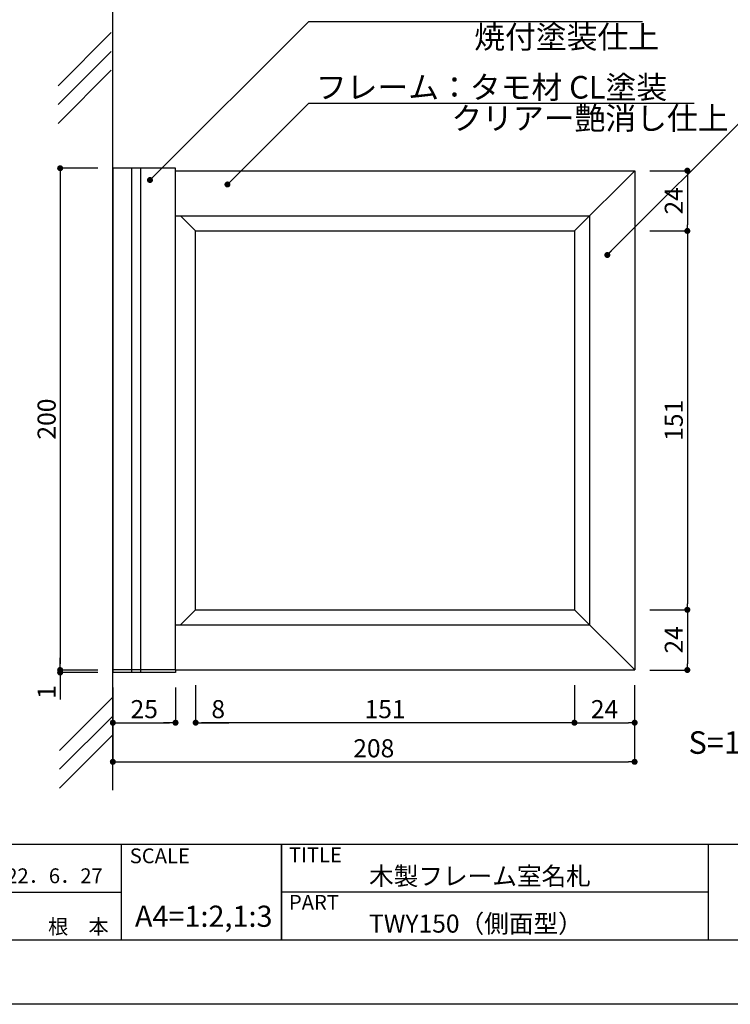
# Model space of a CAD drawing. Units: millimetres. Extents: x 1983 to 2280, y 1426 to 1636.
# Drawn here: x 2094 to 2189, y 1426 to 1557 of the extents above; entities that cross this region are included whole.
import ezdxf
from ezdxf.enums import TextEntityAlignment as Align

# ---------------------------------------------------------------- set-up
doc = ezdxf.new("R2010")
doc.units = ezdxf.units.MM
for name, color, linetype in [('壁', 6, 'Continuous'), ('寸法', 2, 'Continuous'), ('本体1', 7, 'Continuous'), ('本体2', 11, 'Continuous'), ('枠ライン', 9, 'Continuous'), ('枠文字', 4, 'Continuous'), ('注釈', 2, 'Continuous')]:
    doc.layers.add(name, color=color, linetype=linetype)
doc.styles.get("Standard").update_dxf_attribs({"font": 'arial.ttf'})
doc.styles.add('角ゴ', font='txt.shx', dxfattribs={"bigfont": 'extfont.shx'})
doc.dimstyles.get("Standard").update_dxf_attribs({"dimtxt": 0.18, "dimasz": 0.18, "dimexe": 0.18, "dimexo": 0.0625, "dimgap": 0.09, "dimtad": 0, "dimtih": 1, "dimtoh": 1, "dimdec": 4, "dimzin": 0, "dimdsep": 46, "dimtxsty": 'Standard', "dimcen": 0.09, "dimadec": 0, "dimazin": 0, "dimtfac": 1, "dimtdec": 4, "dimtofl": 0, "dimtmove": 0, "dimatfit": 3, "dimfxl": 1, "dimtolj": 1, "dimtzin": 0, "dimarcsym": 0})
doc.dimstyles.new('STANDARD$0', dxfattribs={"dimtxt": 2.4, "dimasz": 0.4, "dimexe": 0, "dimexo": 2, "dimtad": 3, "dimdec": 0, "dimzin": 0, "dimdsep": 46, "dimtxsty": 'Standard', "dimblk1": 'DOT', "dimblk2": 'DOT', "dimsah": 1, "dimcen": 2.5, "dimclrd": 2, "dimclre": 2, "dimclrt": 2, "dimadec": 0, "dimazin": 0, "dimtfac": 1, "dimtdec": 4, "dimtofl": 0, "dimtmove": 0, "dimatfit": 3, "dimldrblk": 'DOT', "dimfxl": 1, "dimtolj": 1, "dimtzin": 0, "dimarcsym": 0})

# ---------------------------------------------------------------- blocks, each defined once
blk = doc.blocks.new('_DOT')
at = {"color": 0, "linetype": 'ByBlock'}
blk.add_line((-0.5, 0), (-1, 0), dxfattribs=at)
at = {"color": 0, "linetype": 'ByBlock', "const_width": 0.5}
blk.add_lwpolyline([(-0.25, 0, 1), (0.25, 0, 1)], format="xyb", close=True, dxfattribs=at)
blk = doc.blocks.new('*D15')
at = {"layer": 'DEFPOINTS', "color": 0, "linetype": 'Continuous'}
for p in [(2117.59, 1470.9), (2167.92, 1470.9), (2117.59, 1463.9)]:
    blk.add_point(p, dxfattribs=at)
at = {"layer": '寸法', "color": 2, "linetype": 'Continuous', "lineweight": -2}
for p, q in [((2117.59, 1468.9), (2117.59, 1463.9)), ((2167.92, 1468.9), (2167.92, 1463.9)), ((2167.12, 1463.9), (2118.39, 1463.9))]:
    blk.add_line(p, q, dxfattribs=at)
at = {"layer": '寸法', "color": 2, "linetype": 'Continuous', "lineweight": -2, "xscale": 0.8, "yscale": 0.8, "zscale": 0.8, "rotation": 180}
blk.add_blockref('_DOT', (2117.59, 1463.9), dxfattribs=at)
at = {"layer": '寸法', "color": 2, "linetype": 'Continuous', "lineweight": -2, "xscale": 0.8, "yscale": 0.8, "zscale": 0.8}
blk.add_blockref('_DOT', (2167.92, 1463.9), dxfattribs=at)
at = {"layer": '寸法', "color": 2, "linetype": 'Continuous', "insert": (2142.76, 1465.7), "char_height": 2.4, "attachment_point": 5, "style": '角ゴ'}
blk.add_mtext('\\A1;151', dxfattribs=at)
blk = doc.blocks.new('*D16')
at = {"layer": 'DEFPOINTS', "color": 0, "linetype": 'Continuous'}
for p in [(2106.59, 1470.57), (2175.92, 1470.9), (2175.92, 1458.7)]:
    blk.add_point(p, dxfattribs=at)
at = {"layer": '寸法', "color": 2, "linetype": 'Continuous', "lineweight": -2}
for p, q in [((2106.59, 1468.57), (2106.59, 1458.7)), ((2175.92, 1468.9), (2175.92, 1458.7)), ((2107.39, 1458.7), (2175.12, 1458.7))]:
    blk.add_line(p, q, dxfattribs=at)
at = {"layer": '寸法', "color": 2, "linetype": 'Continuous', "lineweight": -2, "xscale": 0.8, "yscale": 0.8, "zscale": 0.8, "rotation": 180}
blk.add_blockref('_DOT', (2106.59, 1458.7), dxfattribs=at)
at = {"layer": '寸法', "color": 2, "linetype": 'Continuous', "lineweight": -2, "xscale": 0.8, "yscale": 0.8, "zscale": 0.8}
blk.add_blockref('_DOT', (2175.92, 1458.7), dxfattribs=at)
at = {"layer": '寸法', "color": 2, "linetype": 'Continuous', "insert": (2141.26, 1460.5), "char_height": 2.4, "attachment_point": 5, "style": '角ゴ'}
blk.add_mtext('\\A1;208', dxfattribs=at)
blk = doc.blocks.new('*D17')
at = {"layer": 'DEFPOINTS', "color": 0}
for p in [(2106.59, 1537.57), (2099.59, 1470.9), (2106.59, 1470.9)]:
    blk.add_point(p, dxfattribs=at)
at = {"layer": '寸法', "color": 2, "lineweight": -2}
for p, q in [((2104.59, 1537.57), (2099.59, 1537.57)), ((2099.59, 1536.77), (2099.59, 1471.7)), ((2104.59, 1470.9), (2099.59, 1470.9))]:
    blk.add_line(p, q, dxfattribs=at)
at = {"layer": '寸法', "color": 2, "lineweight": -2, "xscale": 0.8, "yscale": 0.8, "zscale": 0.8}
for p, rotation in [((2099.59, 1537.57), 90), ((2099.59, 1470.9), 270)]:
    blk.add_blockref('_DOT', p, dxfattribs=dict(at, rotation=rotation))
at = {"layer": '寸法', "color": 2, "insert": (2097.79, 1504.24), "char_height": 2.4, "attachment_point": 5, "rotation": 90, "style": '角ゴ'}
blk.add_mtext('\\A1;200', dxfattribs=at)
blk = doc.blocks.new('*D18')
at = {"layer": 'DEFPOINTS', "color": 0}
for p in [(2106.59, 1470.57), (2114.92, 1470.57), (2114.92, 1463.9)]:
    blk.add_point(p, dxfattribs=at)
at = {"layer": '寸法', "color": 2, "lineweight": -2}
for p, q in [((2106.59, 1468.57), (2106.59, 1463.9)), ((2114.92, 1468.57), (2114.92, 1463.9)), ((2107.39, 1463.9), (2114.12, 1463.9))]:
    blk.add_line(p, q, dxfattribs=at)
at = {"layer": '寸法', "color": 2, "lineweight": -2, "xscale": 0.8, "yscale": 0.8, "zscale": 0.8, "rotation": 180}
blk.add_blockref('_DOT', (2106.59, 1463.9), dxfattribs=at)
at = {"layer": '寸法', "color": 2, "lineweight": -2, "xscale": 0.8, "yscale": 0.8, "zscale": 0.8}
blk.add_blockref('_DOT', (2114.92, 1463.9), dxfattribs=at)
at = {"layer": '寸法', "color": 2, "insert": (2110.76, 1465.7), "char_height": 2.4, "attachment_point": 5, "style": '角ゴ'}
blk.add_mtext('\\A1;25', dxfattribs=at)
blk = doc.blocks.new('*D19')
at = {"layer": 'DEFPOINTS', "color": 0, "ltscale": 2}
for p in [(2099.59, 1470.57), (2106.59, 1470.9), (2106.59, 1470.57)]:
    blk.add_point(p, dxfattribs=at)
at = {"layer": '寸法', "color": 2, "lineweight": -2, "ltscale": 2}
for p, q in [((2099.59, 1471.7), (2099.59, 1472.5)), ((2104.59, 1470.9), (2099.59, 1470.9)), ((2104.59, 1470.57), (2099.59, 1470.57)), ((2099.59, 1469.77), (2099.59, 1466.97))]:
    blk.add_line(p, q, dxfattribs=at)
at = {"layer": '寸法', "color": 2, "lineweight": -2, "ltscale": 2, "xscale": 0.8, "yscale": 0.8, "zscale": 0.8}
for p, rotation in [((2099.59, 1470.9), 270), ((2099.59, 1470.57), 90)]:
    blk.add_blockref('_DOT', p, dxfattribs=dict(at, rotation=rotation))
at = {"layer": '寸法', "color": 2, "ltscale": 2, "insert": (2097.79, 1467.97), "char_height": 2.4, "attachment_point": 5, "rotation": 90, "style": '角ゴ'}
blk.add_mtext('\\A1;1', dxfattribs=at)
blk = doc.blocks.new('*D20')
at = {"layer": 'DEFPOINTS', "color": 0, "linetype": 'Continuous'}
for p in [(2167.92, 1470.9), (2175.92, 1470.9), (2175.92, 1463.9)]:
    blk.add_point(p, dxfattribs=at)
at = {"layer": '寸法', "color": 2, "linetype": 'Continuous', "lineweight": -2}
for p, q in [((2167.92, 1468.9), (2167.92, 1463.9)), ((2175.92, 1468.9), (2175.92, 1463.9)), ((2168.72, 1463.9), (2175.12, 1463.9))]:
    blk.add_line(p, q, dxfattribs=at)
at = {"layer": '寸法', "color": 2, "linetype": 'Continuous', "lineweight": -2, "xscale": 0.8, "yscale": 0.8, "zscale": 0.8, "rotation": 180}
blk.add_blockref('_DOT', (2167.92, 1463.9), dxfattribs=at)
at = {"layer": '寸法', "color": 2, "linetype": 'Continuous', "lineweight": -2, "xscale": 0.8, "yscale": 0.8, "zscale": 0.8}
blk.add_blockref('_DOT', (2175.92, 1463.9), dxfattribs=at)
at = {"layer": '寸法', "color": 2, "linetype": 'Continuous', "insert": (2171.92, 1465.7), "char_height": 2.4, "attachment_point": 5, "style": '角ゴ'}
blk.add_mtext('\\A1;24', dxfattribs=at)
blk = doc.blocks.new('*D21')
at = {"layer": 'DEFPOINTS', "color": 0, "linetype": 'Continuous'}
for p in [(2175.92, 1537.24), (2175.92, 1529.24), (2182.92, 1529.24)]:
    blk.add_point(p, dxfattribs=at)
at = {"layer": '寸法', "color": 2, "linetype": 'Continuous', "lineweight": -2}
for p, q in [((2177.92, 1537.24), (2182.92, 1537.24)), ((2182.92, 1536.44), (2182.92, 1530.04)), ((2177.92, 1529.24), (2182.92, 1529.24))]:
    blk.add_line(p, q, dxfattribs=at)
at = {"layer": '寸法', "color": 2, "linetype": 'Continuous', "lineweight": -2, "xscale": 0.8, "yscale": 0.8, "zscale": 0.8}
for p, rotation in [((2182.92, 1537.24), 90), ((2182.92, 1529.24), 270)]:
    blk.add_blockref('_DOT', p, dxfattribs=dict(at, rotation=rotation))
at = {"layer": '寸法', "color": 2, "linetype": 'Continuous', "insert": (2181.12, 1533.24), "char_height": 2.4, "attachment_point": 5, "rotation": 90, "style": '角ゴ'}
blk.add_mtext('\\A1;24', dxfattribs=at)
blk = doc.blocks.new('*D22')
at = {"layer": 'DEFPOINTS', "color": 0, "linetype": 'Continuous'}
for p in [(2175.92, 1529.24), (2175.92, 1478.9), (2182.92, 1478.9)]:
    blk.add_point(p, dxfattribs=at)
at = {"layer": '寸法', "color": 2, "linetype": 'Continuous', "lineweight": -2}
for p, q in [((2177.92, 1529.24), (2182.92, 1529.24)), ((2182.92, 1528.44), (2182.92, 1479.7)), ((2177.92, 1478.9), (2182.92, 1478.9))]:
    blk.add_line(p, q, dxfattribs=at)
at = {"layer": '寸法', "color": 2, "linetype": 'Continuous', "lineweight": -2, "xscale": 0.8, "yscale": 0.8, "zscale": 0.8}
for p, rotation in [((2182.92, 1529.24), 90), ((2182.92, 1478.9), 270)]:
    blk.add_blockref('_DOT', p, dxfattribs=dict(at, rotation=rotation))
at = {"layer": '寸法', "color": 2, "linetype": 'Continuous', "insert": (2181.12, 1504.07), "char_height": 2.4, "attachment_point": 5, "rotation": 90, "style": '角ゴ'}
blk.add_mtext('\\A1;151', dxfattribs=at)
blk = doc.blocks.new('*D23')
at = {"layer": 'DEFPOINTS', "color": 0, "linetype": 'Continuous'}
for p in [(2175.92, 1478.9), (2175.92, 1470.9), (2182.92, 1470.9)]:
    blk.add_point(p, dxfattribs=at)
at = {"layer": '寸法', "color": 2, "linetype": 'Continuous', "lineweight": -2}
for p, q in [((2177.92, 1478.9), (2182.92, 1478.9)), ((2182.92, 1478.1), (2182.92, 1471.7)), ((2177.92, 1470.9), (2182.92, 1470.9))]:
    blk.add_line(p, q, dxfattribs=at)
at = {"layer": '寸法', "color": 2, "linetype": 'Continuous', "lineweight": -2, "xscale": 0.8, "yscale": 0.8, "zscale": 0.8}
for p, rotation in [((2182.92, 1478.9), 90), ((2182.92, 1470.9), 270)]:
    blk.add_blockref('_DOT', p, dxfattribs=dict(at, rotation=rotation))
at = {"layer": '寸法', "color": 2, "linetype": 'Continuous', "insert": (2181.12, 1474.9), "char_height": 2.4, "attachment_point": 5, "rotation": 90, "style": '角ゴ'}
blk.add_mtext('\\A1;24', dxfattribs=at)
blk = doc.blocks.new('*D29')
at = {"layer": 'DEFPOINTS', "color": 0, "linetype": 'Continuous'}
for p in [(2114.92, 1470.57), (2117.59, 1470.9), (2117.59, 1463.9)]:
    blk.add_point(p, dxfattribs=at)
at = {"layer": '寸法', "color": 2, "linetype": 'Continuous', "lineweight": -2}
for p, q in [((2114.92, 1468.57), (2114.92, 1463.9)), ((2117.59, 1468.9), (2117.59, 1463.9)), ((2114.12, 1463.9), (2113.32, 1463.9)), ((2118.39, 1463.9), (2121.99, 1463.9))]:
    blk.add_line(p, q, dxfattribs=at)
at = {"layer": '寸法', "color": 2, "linetype": 'Continuous', "lineweight": -2, "xscale": 0.8, "yscale": 0.8, "zscale": 0.8}
blk.add_blockref('_DOT', (2114.92, 1463.9), dxfattribs=at)
at = {"layer": '寸法', "color": 2, "linetype": 'Continuous', "lineweight": -2, "xscale": 0.8, "yscale": 0.8, "zscale": 0.8, "rotation": 180}
blk.add_blockref('_DOT', (2117.59, 1463.9), dxfattribs=at)
at = {"layer": '寸法', "color": 2, "linetype": 'Continuous', "insert": (2120.59, 1465.7), "char_height": 2.4, "attachment_point": 5, "style": '角ゴ'}
blk.add_mtext('\\A1;8', dxfattribs=at)

msp = doc.modelspace()

# ---------------------------------------------------------------- linework, layer by layer
at = {"layer": '壁', "linetype": 'ByBlock'}
msp.add_line((2106.589, 1454.953), (2106.589, 1559.372), dxfattribs=at)
at = {"layer": '壁', "linetype": 'Continuous'}
for p, q in [((2106.389, 1555.599), (2099.318, 1548.528)), ((2106.389, 1553.099), (2099.318, 1546.028)), ((2106.389, 1550.599), (2099.318, 1543.528)), ((2106.589, 1467.282), (2099.518, 1460.211)), ((2106.589, 1464.782), (2099.518, 1457.711)), ((2106.589, 1462.282), (2099.518, 1455.211))]:
    msp.add_line(p, q, dxfattribs=at)
at = {"layer": '本体1'}
for p, q in [((2106.589, 1537.569), (2106.589, 1470.903)), ((2114.922, 1537.569), (2106.589, 1537.569)), ((2114.922, 1470.903), (2114.922, 1537.569)), ((2114.922, 1537.236), (2175.922, 1537.236)), ((2175.922, 1537.236), (2175.922, 1470.903)), ((2117.589, 1529.236), (2167.922, 1529.236)), ((2117.589, 1478.903), (2117.589, 1529.236)), ((2167.922, 1529.236), (2167.922, 1478.903)), ((2117.589, 1478.903), (2167.922, 1478.903)), ((2114.922, 1470.903), (2106.589, 1470.903)), ((2114.922, 1470.903), (2175.922, 1470.903))]:
    msp.add_line(p, q, dxfattribs=at)
at = {"layer": '本体2'}
for p, q in [((2109.089, 1537.569), (2109.089, 1470.569)), ((2110.256, 1537.569), (2110.256, 1470.569)), ((2167.922, 1529.236), (2175.922, 1537.236)), ((2114.922, 1531.228), (2169.922, 1531.228)), ((2117.589, 1529.236), (2115.597, 1531.228)), ((2169.922, 1531.228), (2169.922, 1476.903)), ((2117.589, 1478.903), (2115.589, 1476.903)), ((2167.922, 1478.903), (2175.922, 1470.903)), ((2114.922, 1476.903), (2169.922, 1476.903)), ((2106.589, 1470.903), (2106.589, 1470.569)), ((2114.922, 1470.569), (2106.589, 1470.569)), ((2114.922, 1470.903), (2114.922, 1470.569))]:
    msp.add_line(p, q, dxfattribs=at)
at = {"layer": '枠ライン'}
for p, q in [((2271.387, 1447.702), (1991.163, 1447.702)), ((2107.686, 1447.702), (2107.686, 1435.02)), ((2128.985, 1447.702), (2128.985, 1435.021)), ((2128.985, 1435.021), (2128.985, 1447.702)), ((2128.985, 1442.521), (2128.985, 1447.702)), ((2185.669, 1447.702), (2185.669, 1435.02)), ((2080.426, 1441.361), (2107.686, 1441.361)), ((2185.669, 1441.361), (2128.985, 1441.361))]:
    msp.add_line(p, q, dxfattribs=at)
at = {"layer": '枠ライン', "ltscale": 0.3}
for points in [[(1982.775, 1636.482), (2279.775, 1636.482), (2279.775, 1426.482), (1982.775, 1426.482)], [(1991.163, 1626.837), (2271.387, 1626.837), (2271.387, 1435.02), (1991.163, 1435.02)]]:
    msp.add_lwpolyline(points, close=True, dxfattribs=at)
at = {"layer": '注釈'}
for p, q in [((2132.613, 1557.068), (2176.969, 1557.068)), ((2132.613, 1546.193), (2183.843, 1546.193))]:
    msp.add_line(p, q, dxfattribs=at)

# ---------------------------------------------------------------- texts
at = {"layer": '枠文字', "style": '角ゴ'}
for s, height, p in [('SCALE', 1.9679, (2108.836, 1445.225)), ('TITLE', 1.9679, (2129.986, 1445.365)), ('木製フレーム室名札', 2.4, (2140.63, 1442.312)), ('PART ', 1.9679, (2129.986, 1439.046)), ('TWY150（側面型）', 2.4, (2140.63, 1436.008))]:
    msp.add_text(s, height=height, dxfattribs=at).set_placement(p)
for s, p in [('2022．6．27', (2105.244, 1442.577)), ('根\u3000本', (2106.042, 1435.817))]:
    msp.add_text(s, height=1.9679, dxfattribs=at).set_placement(p, align=Align.RIGHT)
msp.add_text('A4=1:2,1:3', height=2.808, dxfattribs=at).set_placement((2118.665, 1436.78), align=Align.CENTER)
at = {"layer": '注釈', "style": '角ゴ'}
for s, p in [('焼付塗装仕上', (2154.606, 1553.507)), ('フレーム：タモ材 CL塗装', (2133.562, 1546.823)), ('クリアー艶消し仕上', (2151.569, 1542.706)), ('S=1:3', (2183.069, 1459.762))]:
    msp.add_text(s, height=3, dxfattribs=at).set_placement(p)

# ---------------------------------------------------------------- dimensions: what is measured, and where the dimension line sits
at = {"layer": '寸法'}
dim = msp.add_linear_dim(base=(2099.589, 1470.903), p1=(2106.589, 1537.569), p2=(2106.589, 1470.903), angle=90, dimstyle='STANDARD$0', override={"dimasz": 0.8, "dimgap": 0.6, "dimdec": 1, "dimlfac": 3, "dimzin": 8, "dimtxsty": '角ゴ', "dimblk": 'DOT', "dimtdec": 1}, dxfattribs=at)
dim.commit()
dim.dimension.update_dxf_attribs({"geometry": '*D17', "text_midpoint": (2097.789, 1504.236)})
at = {"layer": '寸法', "linetype": 'Continuous'}
for base, p1, p2, picture, middle in [((2182.922, 1529.236), (2175.922, 1537.236), (2175.922, 1529.236), '*D21', (2181.122, 1533.236)), ((2182.922, 1478.903), (2175.922, 1529.236), (2175.922, 1478.903), '*D22', (2181.122, 1504.069)), ((2182.922, 1470.903), (2175.922, 1478.903), (2175.922, 1470.903), '*D23', (2181.122, 1474.903))]:
    dim = msp.add_linear_dim(base=base, p1=p1, p2=p2, angle=90, dimstyle='STANDARD$0', override={"dimasz": 0.8, "dimgap": 0.6, "dimdec": 1, "dimlfac": 3, "dimzin": 8, "dimtxsty": '角ゴ', "dimblk": 'DOT', "dimtdec": 1}, dxfattribs=at)
    dim.commit()
    dim.dimension.update_dxf_attribs({"geometry": picture, "text_midpoint": middle})
at = {"layer": '寸法', "ltscale": 2}
dim = msp.add_linear_dim(base=(2099.589, 1470.569), p1=(2106.589, 1470.903), p2=(2106.589, 1470.569), angle=90, dimstyle='STANDARD$0', override={"dimasz": 0.8, "dimgap": 0.6, "dimdec": 1, "dimlfac": 3, "dimzin": 8, "dimtxsty": '角ゴ', "dimblk": 'DOT', "dimtdec": 1}, dxfattribs=at)
dim.commit()
dim.dimension.update_dxf_attribs({"geometry": '*D19', "text_midpoint": (2097.789, 1467.969)})
at = {"layer": '寸法', "linetype": 'Continuous'}
dim = msp.add_linear_dim(base=(2175.922, 1458.703), p1=(2106.589, 1470.569), p2=(2175.922, 1470.903), dimstyle='STANDARD$0', override={"dimasz": 0.8, "dimgap": 0.6, "dimdec": 1, "dimlfac": 3, "dimzin": 8, "dimtxsty": '角ゴ', "dimblk": 'DOT', "dimtdec": 1}, dxfattribs=at)
dim.commit()
dim.dimension.update_dxf_attribs({"geometry": '*D16', "text_midpoint": (2141.256, 1458.703), "dimtype": 160})
at = {"layer": '寸法'}
dim = msp.add_linear_dim(base=(2114.922, 1463.903), p1=(2106.589, 1470.569), p2=(2114.922, 1470.569), text='25', dimstyle='STANDARD$0', override={"dimasz": 0.8, "dimgap": 0.6, "dimdec": 1, "dimlfac": 3, "dimzin": 8, "dimtxsty": '角ゴ', "dimblk": 'DOT', "dimtdec": 1}, dxfattribs=at)
dim.commit()
dim.dimension.update_dxf_attribs({"geometry": '*D18', "text_midpoint": (2110.756, 1465.703)})
at = {"layer": '寸法', "linetype": 'Continuous'}
for base, p1, p2, picture, middle in [((2117.589, 1463.903), (2114.922, 1470.569), (2117.589, 1470.903), '*D29', (2120.589, 1465.703)), ((2117.589, 1463.903), (2167.922, 1470.903), (2117.589, 1470.903), '*D15', (2142.756, 1465.703)), ((2175.922, 1463.903), (2167.922, 1470.903), (2175.922, 1470.903), '*D20', (2171.922, 1465.703))]:
    dim = msp.add_linear_dim(base=base, p1=p1, p2=p2, dimstyle='STANDARD$0', override={"dimasz": 0.8, "dimgap": 0.6, "dimdec": 1, "dimlfac": 3, "dimzin": 8, "dimtxsty": '角ゴ', "dimblk": 'DOT', "dimtdec": 1}, dxfattribs=at)
    dim.commit()
    dim.dimension.update_dxf_attribs({"geometry": picture, "text_midpoint": middle})

# ---------------------------------------------------------------- leaders
at = {"layer": '注釈', "ltscale": 0.3}
for points in [[(2111.52, 1536.001), (2132.613, 1557.068)], [(2121.816, 1535.409), (2132.613, 1546.193)], [(2172.284, 1526.041), (2192.443, 1546.193)]]:
    msp.add_leader(points, dimstyle='Standard', override={"dimtxt": 2.4, "dimasz": 0.8, "dimexe": 0, "dimexo": 2, "dimgap": 0.09, "dimtad": 0, "dimtih": 0, "dimtoh": 0, "dimdec": 1, "dimlfac": 2, "dimzin": 8, "dimtxsty": '角ゴ', "dimclrd": 2, "dimclre": 2, "dimclrt": 2, "dimtdec": 1, "dimldrblk": 'DOT', "dimlwd": -1, "dimlwe": -1}, dxfattribs=at)

doc.saveas('drawing.dxf')
